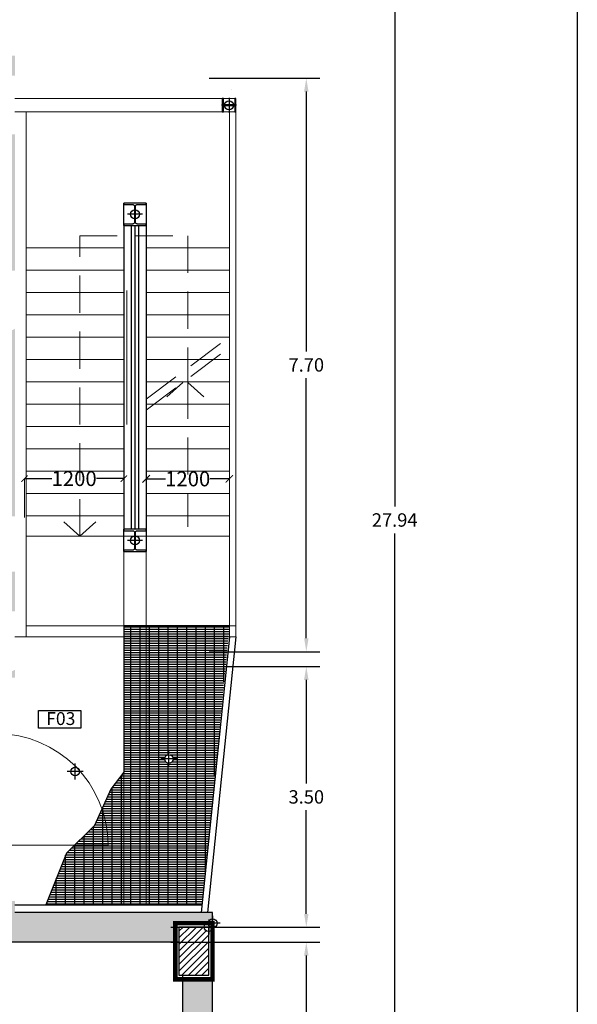
# Model space of a CAD drawing. Extents: x 282 to 501, y 141 to 222.
# Drawn here: x 328 to 336, y 154 to 167 of the extents above; entities that cross this region are included whole.
import ezdxf

# ---------------------------------------------------------------- set-up
doc = ezdxf.new("R2010")
doc.units = 0
doc.header["$MEASUREMENT"] = 0
doc.header["$PDMODE"] = 3
doc.header["$PDSIZE"] = 0.5
doc.linetypes.add('TRATTEGGIATA', pattern=[0.75, 0.5, -0.25])
for name, color, linetype in [('0_cod.serramenti', 7, 'Continuous'), ('0_intestazione', 7, 'Continuous'), ('0_muri', 7, 'Continuous'), ('0_pilastri', 5, 'Continuous'), ('ARMA TURE SOLAIO 1 STR', 2, 'Continuous'), ('filo_circ', 7, 'Continuous'), ('M1 pareti esterne', 150, 'Continuous'), ('M2 pareti esterne pilastri', 170, 'Continuous'), ('retini planim', 253, 'Continuous'), ('SHAPE_SIDES', 7, 'Continuous'), ('TESTO', 3, 'Continuous'), ('TESTO_PILASTRI', 7, 'Continuous'), ('TRATTEGGIO_PILASTRI', 9, 'Continuous')]:
    doc.layers.add(name, color=color, linetype=linetype)
for name, color, linetype, lineweight in [('0_scale', 7, 'Continuous', 5), ('0_Serramenti', 140, 'Continuous', 5), ('QUOTE', 7, 'Continuous', 5)]:
    doc.layers.add(name, color=color, linetype=linetype, lineweight=lineweight)
doc.styles.add('ROMANS', font='romans', dxfattribs={"height": 0.3})
doc.dimstyles.new('1_50 ACCIAIO', dxfattribs={"dimtxt": 0.2, "dimasz": 0.085, "dimexe": 8e-05, "dimexo": 0.2, "dimgap": 0, "dimtad": 0, "dimtoh": 1, "dimdec": 0, "dimlfac": 500, "dimrnd": 5, "dimzin": 0, "dimdsep": 46, "dimtxsty": 'Standard', "dimblk": 'ARCHTICK', "dimcen": 0.09, "dimclrd": 8, "dimclre": 251, "dimclrt": 7, "dimadec": 0, "dimazin": 0, "dimtfac": 1, "dimtdec": 0, "dimtofl": 0, "dimtmove": 0, "dimatfit": 3, "dimfxl": 0.18, "dimtolj": 1, "dimtzin": 0, "dimlwe": 5, "dimarcsym": 0})
doc.dimstyles.get("Standard").update_dxf_attribs({"dimtxt": 0.18, "dimasz": 0.18, "dimexe": 0.18, "dimexo": 0.0625, "dimgap": 0.09, "dimtad": 0, "dimtih": 1, "dimtoh": 1, "dimdec": 4, "dimzin": 0, "dimdsep": 46, "dimtxsty": 'Standard', "dimcen": 0.09, "dimadec": 0, "dimazin": 0, "dimtfac": 1, "dimtdec": 4, "dimtofl": 0, "dimtmove": 0, "dimatfit": 3, "dimfxl": 1, "dimtolj": 1, "dimtzin": 0, "dimarcsym": 0})
doc.dimstyles.new('TRAVI CA', dxfattribs={"dimtxt": 0.2, "dimasz": 0.1, "dimexe": 8e-05, "dimexo": 1, "dimgap": 0, "dimtad": 0, "dimtoh": 1, "dimdec": 0, "dimlfac": 100, "dimzin": 0, "dimdsep": 46, "dimtxsty": 'Standard', "dimblk": 'ARCHTICK', "dimcen": 1, "dimse1": 1, "dimse2": 1, "dimclrd": 8, "dimclre": 251, "dimclrt": 7, "dimadec": 0, "dimazin": 0, "dimtfac": 1, "dimtdec": 0, "dimtofl": 0, "dimtmove": 0, "dimatfit": 3, "dimfxl": 0.18, "dimtolj": 1, "dimtzin": 0, "dimlwe": 5, "dimarcsym": 0})

# ---------------------------------------------------------------- blocks, each defined once
blk = doc.blocks.new('*D131')
at = {"layer": 'DEFPOINTS', "color": 0, "transparency": 16777216}
for p in [(324.0219223062466, 174.7158236507339), (331.0130943946526, 146.7796499831763), (333.1665038597188, 146.7796499831763)]:
    blk.add_point(p, dxfattribs=at)
at = {"layer": 'QUOTE', "color": 0, "lineweight": -2, "transparency": 16777216}
for p, q in [((324.0844223062465, 174.7158236507339), (333.3465038597188, 174.7158236507339)), ((333.1665038597188, 174.5358236507339), (333.1665038597188, 160.9277368169551)), ((333.1665038597188, 146.9596499831763), (333.1665038597188, 160.5677368169551)), ((331.0755943946526, 146.7796499831763), (333.3465038597188, 146.7796499831763))]:
    blk.add_line(p, q, dxfattribs=at)
at = {"layer": 'QUOTE', "color": 0, "transparency": 16777216}
for points in [[(333.1365038597188, 174.5358236507339), (333.1965038597188, 174.5358236507339), (333.1665038597188, 174.7158236507339)], [(333.1365038597188, 146.9596499831763), (333.1965038597188, 146.9596499831763), (333.1665038597188, 146.7796499831763)]]:
    blk.add_solid(points, dxfattribs=at)
at = {"layer": 'QUOTE', "color": 0, "transparency": 16777216, "insert": (333.1665038597188, 160.7477368169552), "char_height": 0.18, "attachment_point": 5}
blk.add_mtext('\\A1;27.94', dxfattribs=at)
blk = doc.blocks.new('*D132')
at = {"layer": 'DEFPOINTS', "color": 0, "transparency": 16777216}
for p in [(330.6130943946544, 166.6796499831771), (330.6130943946544, 158.979649983177), (331.9803725548199, 158.979649983177)]:
    blk.add_point(p, dxfattribs=at)
at = {"layer": 'QUOTE', "color": 0, "lineweight": -2, "transparency": 16777216}
for p, q in [((330.6755943946543, 166.6796499831771), (332.1603725548199, 166.6796499831771)), ((331.9803725548199, 166.4996499831771), (331.9803725548199, 163.0096499831771)), ((331.9803725548199, 159.1596499831771), (331.9803725548199, 162.6496499831771)), ((330.6755943946543, 158.979649983177), (332.1603725548199, 158.979649983177))]:
    blk.add_line(p, q, dxfattribs=at)
at = {"layer": 'QUOTE', "color": 0, "transparency": 16777216}
for points in [[(331.9503725548199, 166.4996499831771), (332.0103725548199, 166.4996499831771), (331.9803725548199, 166.6796499831771)], [(331.9503725548199, 159.1596499831771), (332.0103725548199, 159.1596499831771), (331.9803725548199, 158.979649983177)]]:
    blk.add_solid(points, dxfattribs=at)
at = {"layer": 'QUOTE', "color": 0, "transparency": 16777216, "insert": (331.9803725548198, 162.8296499831771), "char_height": 0.18, "attachment_point": 5}
blk.add_mtext('\\A1;7.70', dxfattribs=at)
blk = doc.blocks.new('*D133')
at = {"layer": 'DEFPOINTS', "color": 0, "transparency": 16777216}
for p in [(330.0983058537756, 158.7796499831772), (330.0983058537756, 155.2796499831763), (331.9803725548199, 155.2796499831763)]:
    blk.add_point(p, dxfattribs=at)
at = {"layer": 'QUOTE', "color": 0, "lineweight": -2, "transparency": 16777216}
for p, q in [((330.1608058537756, 158.7796499831772), (332.1603725548199, 158.7796499831772)), ((331.9803725548199, 158.5996499831772), (331.9803725548199, 157.2096499831768)), ((331.9803725548199, 155.4596499831763), (331.9803725548199, 156.8496499831768)), ((330.1608058537756, 155.2796499831763), (332.1603725548199, 155.2796499831763))]:
    blk.add_line(p, q, dxfattribs=at)
at = {"layer": 'QUOTE', "color": 0, "transparency": 16777216}
for points in [[(331.9503725548199, 158.5996499831772), (332.0103725548199, 158.5996499831772), (331.9803725548199, 158.7796499831772)], [(331.9503725548199, 155.4596499831763), (332.0103725548199, 155.4596499831763), (331.9803725548199, 155.2796499831763)]]:
    blk.add_solid(points, dxfattribs=at)
at = {"layer": 'QUOTE', "color": 0, "transparency": 16777216, "insert": (331.9803725548198, 157.0296499831768), "char_height": 0.18, "attachment_point": 5}
blk.add_mtext('\\A1;3.50', dxfattribs=at)
blk = doc.blocks.new('*D134')
at = {"layer": 'DEFPOINTS', "color": 0, "transparency": 16777216}
for p in [(330.0983058537756, 155.0796499831774), (330.6555126377105, 147.1796499831764), (331.9803725548199, 147.1796499831764)]:
    blk.add_point(p, dxfattribs=at)
at = {"layer": 'QUOTE', "color": 0, "lineweight": -2, "transparency": 16777216}
for p, q in [((330.1608058537756, 155.0796499831774), (332.1603725548199, 155.0796499831774)), ((331.9803725548199, 154.8996499831774), (331.9803725548199, 151.3096499831769)), ((331.9803725548199, 147.3596499831764), (331.9803725548199, 150.9496499831769)), ((330.7180126377105, 147.1796499831764), (332.1603725548199, 147.1796499831764))]:
    blk.add_line(p, q, dxfattribs=at)
at = {"layer": 'QUOTE', "color": 0, "transparency": 16777216}
for points in [[(331.9503725548199, 154.8996499831774), (332.0103725548199, 154.8996499831774), (331.9803725548199, 155.0796499831774)], [(331.9503725548199, 147.3596499831764), (332.0103725548199, 147.3596499831764), (331.9803725548199, 147.1796499831764)]]:
    blk.add_solid(points, dxfattribs=at)
at = {"layer": 'QUOTE', "color": 0, "transparency": 16777216, "insert": (331.9803725548198, 151.129649983177), "char_height": 0.18, "attachment_point": 5}
blk.add_mtext('\\A1;7.90', dxfattribs=at)
blk = doc.blocks.new('HEB180')
at = {"layer": 'SHAPE_SIDES', "color": 3}
for p, q in [((0.3600000000000136, 0.3599999999999994), (0, 0.3599999999999994)), ((0, 0.3599999999999994), (0, 0.3320000000000007)), ((0, 0.3320000000000007), (0.1415000000000077, 0.3320000000000007)), ((0.1415000000000077, 0.3320000000000007), (0.1454159999999831, 0.3317399999999999)), ((0.1454159999999831, 0.3317399999999999), (0.1492639999999881, 0.3309799999999985)), ((0.1492639999999881, 0.3309799999999985), (0.1529799999999852, 0.32972)), ((0.1529799999999852, 0.32972), (0.1564999999999941, 0.3279799999999984)), ((0.1564999999999941, 0.3279799999999984), (0.1597620000000006, 0.3257999999999992)), ((0.1597620000000006, 0.3257999999999992), (0.162713999999994, 0.3232200000000009)), ((0.162713999999994, 0.3232200000000009), (0.165300000000002, 0.3202599999999993)), ((0.165300000000002, 0.3202599999999993), (0.1674799999999834, 0.3170000000000002)), ((0.1674799999999834, 0.3170000000000002), (0.1692160000000058, 0.3134800000000002)), ((0.1692160000000058, 0.3134800000000002), (0.1704780000000028, 0.3097599999999989)), ((0.1704780000000028, 0.3097599999999989), (0.1712440000000015, 0.3059200000000004)), ((0.1712440000000015, 0.3059200000000004), (0.1715000000000089, 0.3019999999999996)), ((0.1715000000000089, 0.3019999999999996), (0.1715000000000089, 0.0579999999999998)), ((0.1885000000000048, 0.3019999999999996), (0.1887560000000121, 0.3059200000000004)), ((0.1885000000000048, 0.0579999999999998), (0.1885000000000048, 0.3019999999999996)), ((0.1887560000000121, 0.3059200000000004), (0.1895220000000108, 0.3097599999999989)), ((0.1895220000000108, 0.3097599999999989), (0.1907840000000078, 0.3134800000000002)), ((0.1907840000000078, 0.3134800000000002), (0.1925200000000018, 0.3170000000000002)), ((0.1925200000000018, 0.3170000000000002), (0.1947000000000116, 0.3202599999999993)), ((0.1947000000000116, 0.3202599999999993), (0.1972859999999912, 0.3232200000000009)), ((0.1972859999999912, 0.3232200000000009), (0.200240000000008, 0.3257999999999992)), ((0.200240000000008, 0.3257999999999992), (0.2034999999999911, 0.3279799999999984)), ((0.2034999999999911, 0.3279799999999984), (0.20702, 0.32972)), ((0.20702, 0.32972), (0.2107400000000155, 0.3309799999999985)), ((0.2107400000000155, 0.3309799999999985), (0.2145799999999838, 0.3317399999999999)), ((0.2145799999999838, 0.3317399999999999), (0.2185000000000059, 0.3320000000000007)), ((0.2185000000000059, 0.3320000000000007), (0.3600000000000136, 0.3320000000000007)), ((0.3600000000000136, 0.3320000000000007), (0.3600000000000136, 0.3599999999999994)), ((0.1415000000000077, 0.0280000000000005), (0, 0.0280000000000005)), ((0, 0.0280000000000005), (0, 0)), ((0, 0), (0.3600000000000136, 0)), ((0.1454159999999831, 0.0282560000000007), (0.1415000000000077, 0.0280000000000005)), ((0.1492639999999881, 0.0290219999999994), (0.1454159999999831, 0.0282560000000007)), ((0.1529799999999852, 0.030284), (0.1492639999999881, 0.0290219999999994)), ((0.1564999999999941, 0.0320199999999993), (0.1529799999999852, 0.030284)), ((0.1597620000000006, 0.0342000000000002), (0.1564999999999941, 0.0320199999999993)), ((0.162713999999994, 0.0367859999999993), (0.1597620000000006, 0.0342000000000002)), ((0.165300000000002, 0.0397379999999998), (0.162713999999994, 0.0367859999999993)), ((0.1674799999999834, 0.043000000000001), (0.165300000000002, 0.0397379999999998)), ((0.1692160000000058, 0.0465199999999992), (0.1674799999999834, 0.043000000000001)), ((0.1704780000000028, 0.050236), (0.1692160000000058, 0.0465199999999992)), ((0.1712440000000015, 0.0540839999999996), (0.1704780000000028, 0.050236)), ((0.1715000000000089, 0.0579999999999998), (0.1712440000000015, 0.0540839999999996)), ((0.1887560000000121, 0.0540839999999996), (0.1885000000000048, 0.0579999999999998)), ((0.1895220000000108, 0.050236), (0.1887560000000121, 0.0540839999999996)), ((0.1907840000000078, 0.0465199999999992), (0.1895220000000108, 0.050236)), ((0.1925200000000018, 0.043000000000001), (0.1907840000000078, 0.0465199999999992)), ((0.1947000000000116, 0.0397379999999998), (0.1925200000000018, 0.043000000000001)), ((0.1972859999999912, 0.0367859999999993), (0.1947000000000116, 0.0397379999999998)), ((0.200240000000008, 0.0342000000000002), (0.1972859999999912, 0.0367859999999993)), ((0.2034999999999911, 0.0320199999999993), (0.200240000000008, 0.0342000000000002)), ((0.20702, 0.030284), (0.2034999999999911, 0.0320199999999993)), ((0.2107400000000155, 0.0290219999999994), (0.20702, 0.030284)), ((0.2145799999999838, 0.0282560000000007), (0.2107400000000155, 0.0290219999999994)), ((0.2185000000000059, 0.0280000000000005), (0.2145799999999838, 0.0282560000000007)), ((0.3600000000000136, 0.0280000000000005), (0.2185000000000059, 0.0280000000000005)), ((0.3600000000000136, 0), (0.3600000000000136, 0.0280000000000005))]:
    blk.add_line(p, q, dxfattribs=at)
blk = doc.blocks.new('HEB300')
at = {"layer": 'SHAPE_SIDES', "color": 3}
for p, q in [((0.5999999999999944, 0.6000000000000086), (0, 0.6000000000000086)), ((0, 0.6000000000000086), (0, 0.5619999999999977)), ((0, 0.5619999999999977), (0.2349999999999852, 0.5619999999999977)), ((0.2349999999999852, 0.5619999999999977), (0.2420400000000029, 0.5615399999999937)), ((0.2420400000000029, 0.5615399999999937), (0.2489799999999889, 0.5601599999999963)), ((0.2489799999999889, 0.5601599999999963), (0.255660000000006, 0.5578799999999973)), ((0.255660000000006, 0.5578799999999973), (0.2620000000000004, 0.5547600000000017)), ((0.2620000000000004, 0.5547600000000017), (0.267879999999991, 0.550840000000008)), ((0.267879999999991, 0.550840000000008), (0.2731799999999964, 0.5461800000000068)), ((0.2731799999999964, 0.5461800000000068), (0.2778399999999976, 0.5408800000000014)), ((0.2778399999999976, 0.5408800000000014), (0.2817599999999913, 0.5349999999999966)), ((0.2817599999999913, 0.5349999999999966), (0.2848799999999869, 0.5286600000000022)), ((0.3151200000000074, 0.5286600000000022), (0.318240000000003, 0.5349999999999966)), ((0.318240000000003, 0.5349999999999966), (0.3221599999999967, 0.5408800000000014)), ((0.3221599999999967, 0.5408800000000014), (0.3268199999999979, 0.5461800000000068)), ((0.3268199999999979, 0.5461800000000068), (0.3321200000000033, 0.550840000000008)), ((0.3321200000000033, 0.550840000000008), (0.3379999999999939, 0.5547600000000017)), ((0.3379999999999939, 0.5547600000000017), (0.3443399999999883, 0.5578799999999973)), ((0.3443399999999883, 0.5578799999999973), (0.3510200000000054, 0.5601599999999963)), ((0.3510200000000054, 0.5601599999999963), (0.3579599999999914, 0.5615399999999937)), ((0.3579599999999914, 0.5615399999999937), (0.3649999999999807, 0.5619999999999977)), ((0.3649999999999807, 0.5619999999999977), (0.5999999999999944, 0.5619999999999977)), ((0.5999999999999944, 0.5619999999999977), (0.5999999999999944, 0.6000000000000086)), ((0.2848799999999869, 0.5286600000000022), (0.2871600000000001, 0.5219799999999993)), ((0.2871600000000001, 0.5219799999999993), (0.2885399999999834, 0.515039999999999)), ((0.2885399999999834, 0.515039999999999), (0.2889999999999873, 0.5079999999999956)), ((0.2889999999999873, 0.5079999999999956), (0.2889999999999873, 0.0919999999999988)), ((0.311000000000007, 0.5079999999999956), (0.3114599999999825, 0.515039999999999)), ((0.311000000000007, 0.0919999999999988), (0.311000000000007, 0.5079999999999956)), ((0.3114599999999825, 0.515039999999999), (0.3128399999999942, 0.5219799999999993)), ((0.3128399999999942, 0.5219799999999993), (0.3151200000000074, 0.5286600000000022)), ((0.2349999999999852, 0.0379999999999967), (0, 0.0379999999999967)), ((0, 0.0379999999999967), (0, 0)), ((0, 0), (0.5999999999999944, 0)), ((0.2420400000000029, 0.0384619999999956), (0.2349999999999852, 0.0379999999999967)), ((0.2489799999999889, 0.0398399999999981), (0.2420400000000029, 0.0384619999999956)), ((0.255660000000006, 0.0421099999999939), (0.2489799999999889, 0.0398399999999981)), ((0.2620000000000004, 0.0452340000000078), (0.255660000000006, 0.0421099999999939)), ((0.267879999999991, 0.0491580000000056), (0.2620000000000004, 0.0452340000000078)), ((0.2731799999999964, 0.0538159999999977), (0.267879999999991, 0.0491580000000056)), ((0.2778399999999976, 0.0591260000000062), (0.2731799999999964, 0.0538159999999977)), ((0.2817599999999913, 0.0649999999999977), (0.2778399999999976, 0.0591260000000062)), ((0.2848799999999869, 0.0713360000000023), (0.2817599999999913, 0.0649999999999977)), ((0.2871600000000001, 0.0780239999999992), (0.2848799999999869, 0.0713360000000023)), ((0.2885399999999834, 0.0849520000000013), (0.2871600000000001, 0.0780239999999992)), ((0.2889999999999873, 0.0919999999999988), (0.2885399999999834, 0.0849520000000013)), ((0.3114599999999825, 0.0849520000000013), (0.311000000000007, 0.0919999999999988)), ((0.3128399999999942, 0.0780239999999992), (0.3114599999999825, 0.0849520000000013)), ((0.3151200000000074, 0.0713360000000023), (0.3128399999999942, 0.0780239999999992)), ((0.318240000000003, 0.0649999999999977), (0.3151200000000074, 0.0713360000000023)), ((0.3221599999999967, 0.0591260000000062), (0.318240000000003, 0.0649999999999977)), ((0.3268199999999979, 0.0538159999999977), (0.3221599999999967, 0.0591260000000062)), ((0.3321200000000033, 0.0491580000000056), (0.3268199999999979, 0.0538159999999977)), ((0.3379999999999939, 0.0452340000000078), (0.3321200000000033, 0.0491580000000056)), ((0.3443399999999883, 0.0421099999999939), (0.3379999999999939, 0.0452340000000078)), ((0.3510200000000054, 0.0398399999999981), (0.3443399999999883, 0.0421099999999939)), ((0.3579599999999914, 0.0384619999999956), (0.3510200000000054, 0.0398399999999981)), ((0.3649999999999807, 0.0379999999999967), (0.3579599999999914, 0.0384619999999956)), ((0.5999999999999944, 0.0379999999999967), (0.3649999999999807, 0.0379999999999967)), ((0.5999999999999944, 0), (0.5999999999999944, 0.0379999999999967))]:
    blk.add_line(p, q, dxfattribs=at)
blk = doc.blocks.new('_ArchTick')
at = {"color": 0, "linetype": 'ByBlock', "const_width": 0.15}
blk.add_lwpolyline([(-0.5, -0.5), (0.5, 0.5)], dxfattribs=at)
blk = doc.blocks.new('*D365')
at = {"color": 251, "lineweight": 5, "transparency": 16777216}
for p, q in [((328.1977417218429, 160.7825872666609), (328.1977417218429, 161.3037033030869)), ((329.5301696439969, 160.8226774495312), (329.5301696439969, 161.3037033030869))]:
    blk.add_line(p, q, dxfattribs=at)
at = {"color": 8, "lineweight": -2, "transparency": 16777216}
for p, q in [((328.1977417218429, 161.3036233030869), (328.5639556829199, 161.3036233030869)), ((329.5301696439969, 161.3036233030869), (329.16395568292, 161.3036233030869))]:
    blk.add_line(p, q, dxfattribs=at)
at = {"layer": 'DEFPOINTS', "color": 0, "transparency": 16777216}
for p in [(329.5301696439969, 161.3036233030869), (329.5301696439969, 160.6226774495312), (328.1977417218429, 160.5825872666609)]:
    blk.add_point(p, dxfattribs=at)
at = {"color": 8, "lineweight": -2, "transparency": 16777216, "xscale": 0.085, "yscale": 0.085, "zscale": 0.085, "rotation": 180}
blk.add_blockref('_ArchTick', (328.1977417218429, 161.3036233030869), dxfattribs=at)
at = {"color": 8, "lineweight": -2, "transparency": 16777216, "xscale": 0.085, "yscale": 0.085, "zscale": 0.085}
blk.add_blockref('_ArchTick', (329.5301696439969, 161.3036233030869), dxfattribs=at)
at = {"color": 7, "transparency": 16777216, "insert": (328.8639556829199, 161.3036233030869), "char_height": 0.2, "attachment_point": 5}
blk.add_mtext('\\A1;1200', dxfattribs=at)
blk = doc.blocks.new('*D366')
at = {"layer": 'DEFPOINTS', "color": 0, "linetype": 'Continuous', "transparency": 16777216}
for p in [(330.9467561685876, 161.3001745921791), (329.8301696439969, 160.6446470152018), (330.9467561685876, 160.6446470152018)]:
    blk.add_point(p, dxfattribs=at)
at = {"layer": 'TESTO', "color": 8, "linetype": 'Continuous', "lineweight": -2, "transparency": 16777216}
for p, q in [((329.8301696439969, 161.3001745921791), (330.0884629062923, 161.3001745921791)), ((330.9467561685876, 161.3001745921791), (330.6884629062923, 161.3001745921791))]:
    blk.add_line(p, q, dxfattribs=at)
at = {"layer": 'TESTO', "color": 8, "linetype": 'Continuous', "lineweight": -2, "transparency": 16777216, "xscale": 0.1, "yscale": 0.1, "zscale": 0.1, "rotation": 180}
blk.add_blockref('_ArchTick', (329.8301696439969, 161.3001745921791), dxfattribs=at)
at = {"layer": 'TESTO', "color": 8, "linetype": 'Continuous', "lineweight": -2, "transparency": 16777216, "xscale": 0.1, "yscale": 0.1, "zscale": 0.1}
blk.add_blockref('_ArchTick', (330.9467561685876, 161.3001745921791), dxfattribs=at)
at = {"layer": 'TESTO', "color": 7, "linetype": 'Continuous', "transparency": 16777216, "insert": (330.3884629062923, 161.3001745921791), "char_height": 0.2, "attachment_point": 5}
blk.add_mtext('\\A1;1200', dxfattribs=at)

msp = doc.modelspace()

# ---------------------------------------------------------------- hatches: boundary and pattern name
at = {"layer": 'M1 pareti esterne'}
h = msp.add_hatch(dxfattribs=at)
h.set_pattern_fill('GOST_GROUND', color=256, scale=0.02)
h.set_pattern_definition([(44.99999999999999, (181.9514148917524, 114.5837403931733), (0.282842712474619, 0), [0.4]), (44.99999999999999, (182.0114148917524, 114.5837403931733), (0.282842712474619, 0), [0.4]), (44.99999999999999, (182.0714148917524, 114.5837403931733), (0.282842712474619, 0), [0.4])])
h.paths.add_polyline_path([(306.4083532550296, 154.6787863503762), (306.0083532550295, 154.6787863503764), (306.0105086638424, 153.2406469831769), (306.4083532550294, 153.1897833503759)])
h.paths.add_polyline_path([(306.4083532550294, 155.6786529831738), (306.0083532550298, 155.6787863503761), (306.010508663842, 155.478786350376), (306.4083532550294, 155.4787863503761)])
edge = h.paths.add_edge_path()
edge.add_line((306.4083532550296, 156.2787863503759), (306.0083532550308, 156.2787863503761))
edge.add_line((306.0083532550308, 156.2787863503761), (306.0083532550296, 156.0787863503759))
edge.add_arc((306.0333772608741, 156.0993138749841), 0.0323663426269869, -39.3624842338661, 219.3624842338662, ccw=False)
edge.add_line((306.0584012667186, 156.0787863503759), (306.4083532550296, 156.0787863503759))
edge.add_line((306.4083532550296, 156.0787863503759), (306.4083532550296, 156.2787863503759))
h.paths.add_polyline_path([(306.4083532550293, 160.3097833503758), (306.0105086638429, 160.3097833503758), (306.0105086638437, 157.0787863503757), (306.4083532550309, 157.0787863503759)])
h.paths.add_polyline_path([(306.4083532550289, 162.1597833503758), (306.0083532550289, 162.1597833503758), (306.0105086638428, 160.7097833503759), (306.4083532550292, 160.7097833503759)])
h.paths.add_polyline_path([(306.4083532550288, 162.7157245440898), (306.0105086638422, 162.7167215440931), (306.0105086638422, 162.5597833503759), (306.4083532550288, 162.5597833503759)])
edge = h.paths.add_edge_path()
edge.add_line((306.4579359156811, 164.3225293706045), (306.0935213823877, 164.3225293706045))
edge.add_arc((306.06055707604, 164.3726627378065), 0.0600000000000412, 236.6737896906067, 303.32621030939333, ccw=False)
edge.add_line((306.0275927696922, 164.3225293706045), (306.0105086638422, 164.3225293706045))
edge.add_line((306.0105086638422, 164.3225293706045), (306.0105086638422, 164.2167215440925))
edge.add_line((306.0105086638422, 164.2167215440925), (306.4579359156811, 164.2167215440927))
edge.add_line((306.4579359156811, 164.2167215440927), (306.4579359156811, 164.3225293706045))
edge = h.paths.add_edge_path()
edge.add_arc((306.2607288106538, 169.0975495205516), 0.200000000000012, 180, 357.6254428062698, ccw=False)
edge.add_arc((306.2607288106538, 169.0975495205516), 0.1999999999999886, 2.3745571937301975, 180, ccw=False)
edge.add_line((306.4605570760385, 169.1058359162299), (306.4605570760385, 172.080646983165))
edge.add_line((306.4605570760385, 172.080646983165), (307.5229117992775, 172.080646983165))
edge.add_line((307.5229117992775, 172.080646983165), (307.5229117992775, 172.4806469831655))
edge.add_line((307.5229117992775, 172.4806469831655), (306.0105086638422, 172.480646983165))
edge.add_line((306.0105086638422, 172.480646983165), (306.0105086638422, 164.8225293706046))
edge.add_line((306.0105086638422, 164.8225293706046), (306.4605570760385, 164.8225293706046))
edge.add_line((306.4605570760385, 164.8225293706046), (306.4605570760385, 169.0892631248733))
edge = h.paths.add_edge_path()
edge.add_line((313.3750684838601, 172.4035136159755), (313.7917510613163, 172.4035136159755))
edge.add_arc((313.8251174955488, 172.3536469831775), 0.0600000000000225, 56.212987562009914, 123.78701243799009, ccw=False)
edge.add_line((313.8584839297813, 172.4035136159755), (313.8719638597705, 172.4035136159755))
edge.add_line((313.8719638597705, 172.4035136159755), (313.8719638597705, 172.5072072475161))
edge.add_line((313.8719638597705, 172.5072072475161), (313.7811849834897, 173.8054056603873))
edge.add_line((313.7811849834897, 173.8054056603873), (314.083148822788, 173.8265210289825))
edge.add_line((314.083148822788, 173.8265210289825), (314.0552462332915, 174.2255466490814))
edge.add_line((314.0552462332915, 174.2255466490814), (313.7323554518797, 174.5037004955704))
edge.add_line((313.7323554518797, 174.5037004955704), (313.40662280783, 174.4809230502268))
edge.add_arc((313.3844103451735, 174.4251861100279), 0.0600000000000258, 2.7114310796605423e-11, 68.27157207790901, ccw=False)
edge.add_arc((313.3844103451735, 174.4251861100279), 0.0600000000000023, -138.22537620933667, 2.7114310796605423e-11, ccw=False)
edge.add_line((313.3396640772101, 174.3852139759425), (313.472844375149, 172.4806469831653))
edge.add_line((313.472844375149, 172.4806469831653), (311.9029117992778, 172.4806469831655))
edge.add_line((311.9029117992778, 172.4806469831655), (311.9029117992778, 172.080646983165))
edge.add_line((311.9029117992778, 172.080646983165), (313.3750684838601, 172.080646983165))
edge.add_line((313.3750684838601, 172.080646983165), (313.3750684838601, 172.4035136159755))
edge = h.paths.add_edge_path()
edge.add_line((321.0598648292391, 175.0160898658217), (320.6608392091181, 174.9881872763162))
edge.add_line((320.6608392091181, 174.9881872763162), (320.3798023119369, 174.6678026926329))
edge.add_line((320.3798023119369, 174.6678026926329), (320.4077049014337, 174.2687770725297))
edge.add_line((320.4077049014337, 174.2687770725297), (320.7096687407571, 174.2898924411356))
edge.add_line((320.7096687407571, 174.2898924411356), (320.8123823686071, 172.8210191292311))
edge.add_line((320.8123823686071, 172.8210191292311), (320.8873508776628, 172.8210191292311))
edge.add_arc((320.9268864057613, 172.7758866351944), 0.0600000000000361, 48.78202570108567, 131.2179742989143, ccw=False)
edge.add_line((320.9664219338598, 172.8210191292311), (321.174677971346, 172.8210191292311))
edge.add_line((321.174677971346, 172.8210191292311), (321.174677971346, 172.0762088905742))
edge.add_line((321.174677971346, 172.0762088905742), (320.8644645740991, 172.0762088905742))
edge.add_line((320.8644645740991, 172.0762088905742), (321.2252122588229, 166.9172766484543))
edge.add_line((321.2252122588229, 166.9172766484543), (321.3423641235647, 166.9172766484543))
edge.add_line((321.3423641235647, 166.9172766484543), (321.3423627715729, 166.6806469831801))
edge.add_line((321.3423627715729, 166.6806469831801), (322.0823422590726, 166.6806469831801))
edge.add_line((322.0823422590726, 166.6806469831801), (322.0823422590726, 166.9806469831801))
edge.add_line((322.0823422590726, 166.9806469831801), (322.0819638597697, 166.9806469831801))
edge.add_line((322.0819638597697, 166.9806469831801), (321.6217577325772, 166.9806469831801))
edge.add_line((321.6217577325772, 166.9806469831801), (321.0598648292391, 175.0160898658217))
h.paths.add_polyline_path([(328.0719638597704, 166.9806469831801), (326.4619638597713, 166.9806469831801), (326.4619638597713, 166.6806469831801), (327.5733506976998, 166.6806469831801), (327.5733506976998, 166.7124965116587), (328.0719638597704, 166.7124965116587)])
h.paths.add_polyline_path([(328.0719638597704, 165.9240858698102), (327.6719638597705, 165.9240858698102), (327.6719638597705, 164.0955984291593), (328.0719638597704, 164.0955984291593)])
edge = h.paths.add_edge_path()
edge.add_arc((328.022116805254, 163.3556469831768), 0.0599999999999843, 180, 326.17938308570695, ccw=False)
edge.add_line((327.962116805254, 163.3556469831768), (327.922116805254, 163.3556469831768))
edge.add_line((327.922116805254, 163.3556469831768), (327.6719638597705, 163.3556469831768))
edge.add_line((327.6719638597705, 163.3556469831768), (327.6719638597705, 160.7957833014336))
edge.add_line((327.6719638597705, 160.7957833014336), (328.0719638597704, 160.7957833014336))
edge.add_line((328.0719638597704, 160.7957833014336), (328.0719638597704, 163.3222513074682))
h.paths.add_polyline_path([(328.0719638597704, 160.0544934560724), (327.6719638597705, 160.0544934560724), (327.6719638597705, 159.5227756529937), (328.0719638597704, 159.5227756529937)])
edge = h.paths.add_edge_path()
edge.add_arc((328.0221179955571, 158.7776469831768), 0.0599999999999405, 320.669967682787, 326.1773409817564, ccw=False)
edge.add_line((328.0685284820811, 158.739619798945), (328.0685284820811, 158.7343650111451))
edge.add_line((328.0685284820811, 158.7343650111451), (328.0636712252396, 158.7343650111451))
edge.add_arc((328.022117995557, 158.7776469831768), 0.0599999999999639, 226.1673919765023, 313.83260802349776, ccw=False)
edge.add_line((327.9805647658745, 158.7343650111451), (327.671963859769, 158.7343650111451))
edge.add_line((327.671963859769, 158.7343650111451), (327.671963859769, 158.6306469831804))
edge.add_line((327.671963859769, 158.6306469831804), (328.0719638597719, 158.6306469831806))
edge.add_line((328.0719638597719, 158.6306469831806), (328.0719638597719, 158.7442495308687))
edge = h.paths.add_edge_path()
edge.add_line((330.7241192685852, 155.4806469831801), (328.0719638597676, 155.4806469831801))
edge.add_line((328.0719638597676, 155.4806469831801), (328.0719638597676, 155.6306469831802))
edge.add_line((328.0719638597676, 155.6306469831802), (327.6719638597675, 155.6306469831802))
edge.add_line((327.6719638597675, 155.6306469831802), (327.6719638597676, 155.0806469831805))
edge.add_line((327.6719638597676, 155.0806469831805), (330.2220699838691, 155.0806469831805))
edge.add_line((330.2220699838691, 155.0806469831805), (330.2220699838691, 155.3335166159748))
edge.add_line((330.2220699838691, 155.3335166159748), (330.638751561326, 155.3335166159748))
edge.add_arc((330.6721179955585, 155.2836499831767), 0.0600000000000461, 56.21298756202498, 123.787012437975, ccw=False)
edge.add_line((330.705484429791, 155.3335166159748), (330.7241192685852, 155.3335166159748))
edge.add_line((330.7241192685852, 155.3335166159748), (330.7241192685852, 155.4806469831801))
h.paths.add_polyline_path([(330.7241192685852, 154.5807240229524), (330.3241192685852, 154.5807240229524), (330.3241192685852, 151.9972747065567), (330.7241192685852, 151.9972747065567)])
h.paths.add_polyline_path([(330.7241192685852, 151.0871852144337), (330.3241192685852, 151.0871852144337), (330.3241192685852, 148.6408254886096), (330.7241192685852, 148.6408254886096)])
edge = h.paths.add_edge_path()
edge.add_line((330.7241192685852, 147.7805136159748), (330.7050823019062, 147.7805136159748))
edge.add_arc((330.6721179955586, 147.8306469831768), 0.0599999999999862, 236.67378969063708, 303.32621030936286, ccw=False)
edge.add_line((330.6391536892109, 147.7805136159748), (330.3241192685852, 147.7805136159748))
edge.add_line((330.3241192685852, 147.7805136159748), (330.3241192685852, 147.1796499831764))
edge.add_line((330.3241192685852, 147.1796499831764), (329.1924264452526, 147.1796499831764))
edge.add_line((329.1924264452526, 147.1796499831764), (329.1924264452526, 146.7796499831763))
edge.add_line((329.1924264452526, 146.7796499831763), (330.7241192685852, 146.7796499831763))
edge.add_line((330.7241192685852, 146.7796499831763), (330.7241192685852, 147.7805136159748))
edge = h.paths.add_edge_path()
edge.add_line((324.8124264452523, 147.1796499831764), (323.7241192685853, 147.1796499831764))
edge.add_line((323.7241192685853, 147.1796499831764), (323.7241192685853, 147.8306499831827))
edge.add_line((323.7241192685853, 147.8306499831827), (323.5321179954821, 147.8306499831827))
edge.add_arc((323.4721179955571, 147.8306469831986), 0.0599999999999682, -179.99999997923726, 0.0028647737980236343, ccw=False)
edge.add_arc((323.472117995557, 147.8306469831769), 0.0599999999999454, 90, 180.0000000000543, ccw=False)
edge.add_line((323.472117995557, 147.8906469831768), (323.472117995557, 148.1796499831769))
edge.add_line((323.472117995557, 148.1796499831769), (322.1924264452511, 148.1796499831769))
edge.add_line((322.1924264452511, 148.1796499831769), (322.1924264452526, 147.7796499831772))
edge.add_line((322.1924264452526, 147.7796499831772), (323.4219638597705, 147.7796499831772))
edge.add_line((323.4219638597705, 147.7796499831772), (323.4219638597705, 146.7796499831768))
edge.add_line((323.4219638597705, 146.7796499831768), (324.8124264452523, 146.7796499831768))
edge.add_line((324.8124264452523, 146.7796499831768), (324.8124264452523, 147.1796499831764))
edge = h.paths.add_edge_path()
edge.add_line((316.6741179955575, 147.7796499831773), (316.6741179470714, 147.7805166159807))
edge.add_line((316.6741179470714, 147.7805166159807), (316.4570868639757, 147.7805166159807))
edge.add_arc((316.4241179955575, 147.8306469831768), 0.059999999999988, 236.6685756939686, 303.3314243060314, ccw=False)
edge.add_line((316.3911491271392, 147.7805166159807), (316.2340784616759, 147.7805166159807))
edge.add_line((316.2340784616759, 147.7805166159807), (316.2340784616759, 147.6796499831771))
edge.add_line((316.2340784616759, 147.6796499831771), (315.1006271639509, 147.6796499831766))
edge.add_line((315.1006271639509, 147.6796499831766), (315.1006271639509, 147.2796499831763))
edge.add_line((315.1006271639509, 147.2796499831763), (316.6741179955575, 147.2796499831769))
edge.add_line((316.6741179955575, 147.2796499831769), (316.6741179955575, 147.7796499831773))
h.paths.add_polyline_path([(317.812426445251, 148.1796499831771), (316.6740699838692, 148.1796499831769), (316.6740699838692, 147.7805166159807), (316.6741179955575, 147.7805166159807), (316.6741179955575, 147.7796499831773), (317.812426445251, 147.7796499831774)])
edge = h.paths.add_edge_path()
edge.add_line((310.7206271639506, 147.6796499831764), (309.521963859772, 147.6796499831764))
edge.add_line((309.521963859772, 147.6796499831764), (309.521963859772, 147.7805196159748))
edge.add_line((309.521963859772, 147.7805196159748), (309.3540863019052, 147.7805196159748))
edge.add_arc((309.3211219955575, 147.8306529831768), 0.0599999999999862, 270, 303.32621030936286, ccw=False)
edge.add_line((309.3211219955575, 147.7706529831768), (309.3211239955582, 147.7306469831768))
edge.add_line((309.3211239955582, 147.7306469831768), (309.3211239955582, 147.7706529832101))
edge.add_arc((309.3211219955575, 147.8306529831767), 0.0599999999999117, 236.6737896905924, 270.00190985996403, ccw=False)
edge.add_line((309.2881576892098, 147.7805196159748), (309.2710659838691, 147.7805196159748))
edge.add_line((309.2710659838691, 147.7805196159748), (309.2710659838691, 147.7975713312554))
edge.add_arc((309.3211219955575, 147.8306529831769), 0.0599999999999956, 180.0057295780007, 213.4604241975446, ccw=False)
edge.add_line((309.2611219958575, 147.8306469831768), (309.2211219955575, 147.8306529831768))
edge.add_line((309.2211219955575, 147.8306529831768), (309.2611219955575, 147.8306529831768))
edge.add_arc((309.3211219955575, 147.8306529831767), 0.0600000000000023, 146.5395758024328, 179.9999999999186, ccw=False)
edge.add_line((309.2710659838691, 147.8637346350982), (309.2710659838691, 148.1806469831795))
edge.add_line((309.2710659838691, 148.1806469831795), (308.8696224026037, 148.1806469831795))
edge.add_line((308.8696224026037, 148.1806469831795), (308.8696224026037, 147.7806469831798))
edge.add_line((308.8696224026037, 147.7806469831798), (309.1219638597705, 147.7806469831798))
edge.add_line((309.1219638597705, 147.7806469831798), (309.1219638597719, 147.2796499831763))
edge.add_line((309.1219638597719, 147.2796499831763), (310.7206271639506, 147.2796499831763))
edge.add_line((310.7206271639506, 147.2796499831763), (310.7206271639506, 147.6796499831764))
h.paths.add_polyline_path([(306.8638836730335, 148.1806469831795), (306.5105086638438, 148.1806469831795), (306.5105086638438, 147.7806469831798), (306.8638836730335, 147.7806469831798)])
h.paths.add_polyline_path([(307.783207543803, 148.1796499831765), (307.783207543803, 148.1806469831795), (307.3638836730335, 148.1806469831795), (307.3638836730335, 147.7806469831798), (308.3696224026037, 147.7806469831798), (308.3696224026037, 148.1806469831792), (307.883207543803, 148.1806469831792), (307.883207543803, 148.1796499831765)])
h.paths.add_polyline_path([(306.4083532550299, 148.2297833503759), (306.4083532550298, 151.8589698797863), (306.6741425390694, 151.8599668797919), (306.6741425390679, 152.009966879792), (306.4083532550299, 152.0089698797884), (306.4086644274694, 152.7896499835563), (306.0105086638425, 152.740646983177), (306.0083532550299, 148.2297833503759)])
at = {"layer": 'retini planim', "linetype": 'Continuous', "ltscale": 0.1}
h = msp.add_hatch(dxfattribs=at)
h.set_pattern_fill('GRATE', color=256)
h.set_pattern_definition([(0, (0, 0), (0, 0.03125), []), (90, (0, 0), (-0.125, 0), [])])
h.paths.add_polyline_path([(330.9491826446931, 159.3286436348524), (329.830169643997, 159.3286436348524), (329.530169643997, 159.3286436348523), (329.830169643997, 155.579649983177), (330.5796703184524, 155.579649983177)])
edge = h.paths.add_edge_path(flags=16)
edge.add_arc((330.1366671083144, 157.5388118265072), 0.0573045858609476, 0, 360)
h.paths.add_polyline_path([(329.530169643997, 159.3286436348523), (329.5301696439969, 157.5105141036681), (329.530169643997, 157.361053656492), (329.530169643997, 155.579649983177), (329.830169643997, 155.579649983177)])
edge = h.paths.add_edge_path()
edge.add_line((329.530169643997, 157.361053656492), (329.3556546344774, 157.1321080478331))
edge.add_line((329.3556546344774, 157.1321080478331), (329.2381447938902, 156.8678323449103))
edge.add_arc((327.8198084509544, 156.3796499831768), 1.500000000000052, -2.2168933355715126e-12, 18.993137712349323, ccw=False)
edge.add_line((329.3198084509544, 156.3796499831768), (328.8689757442181, 156.3796499831768))
edge.add_line((328.8689757442181, 156.3796499831768), (328.7607438439413, 156.2731844686617))
edge.add_line((328.7607438439413, 156.2731844686617), (328.4827594567214, 155.579649983177))
edge.add_line((328.4827594567214, 155.579649983177), (329.530169643997, 155.579649983177))
edge.add_line((329.530169643997, 155.579649983177), (329.530169643997, 157.361053656492))
edge = h.paths.add_edge_path(flags=17)
edge.add_line((329.2381447938902, 156.8678323449103), (329.1393227113101, 156.6455847849814))
edge.add_line((329.1393227113101, 156.6455847849814), (328.8689757442181, 156.3796499831768))
edge.add_line((328.8689757442181, 156.3796499831768), (329.3198084509544, 156.3796499831768))
edge.add_arc((327.8198084509544, 156.3796499831768), 1.500000000000056, 359.9999999999978, 378.9931377123493)
h.paths.add_polyline_path([(329.696402186944, 157.2250432380386), (330.358902186944, 157.2250432380386)], flags=16)

# ---------------------------------------------------------------- linework, layer by layer
at = {"color": 8, "linetype": 'Continuous', "ltscale": 0.1}
for p, q in [((329.5301696439969, 164.7026774495313), (329.5301696439969, 160.6226774495311)), ((329.630169643997, 164.7026774495313), (329.630169643997, 160.6226774495311)), ((329.7301696439969, 164.7026774495313), (329.7301696439969, 160.6226774495311)), ((329.830169643997, 164.7026774495313), (329.830169643997, 160.6226774495311)), ((328.0698084509534, 155.579649983177), (330.5796703184524, 155.579649983177))]:
    msp.add_line(p, q, dxfattribs=at)
at = {"color": 2}
msp.add_lwpolyline([(329.678493052666, 164.7026774495313), (329.680169643997, 160.6226774495311)], dxfattribs=at)
at = {"color": 8, "linetype": 'Continuous', "ltscale": 0.1}
msp.add_lwpolyline([(330.9491826446931, 159.3286436348524), (329.530169643997, 159.3286436348523), (329.530169643997, 157.361053656492), (329.3556546344774, 157.1321080478331), (329.1393227113101, 156.6455847849814), (328.7607438439413, 156.2731844686617), (328.4827594567214, 155.579649983177)], dxfattribs=at)
at = {"layer": '0_cod.serramenti', "color": 8, "linetype": 'Continuous', "ltscale": 0.1}
msp.add_lwpolyline([(328.3854559075138, 158.1893182813442), (328.9522556485049, 158.1893182813442), (328.9522556485049, 157.9519286246224), (328.3854559075138, 157.9519286246224)], close=True, dxfattribs=at)
at = {"layer": '0_intestazione', "linetype": 'Continuous'}
msp.add_lwpolyline([(303.2841356078685, 179.8908818848038), (335.6175182389084, 179.8908818848038), (335.6175182389084, 141.7836345527059), (303.2841356078685, 141.7836345527059)], close=True, dxfattribs=at)
at = {"layer": '0_muri'}
for p, q in [((330.7219638597723, 155.479649983177), (328.0698084509538, 155.479649983177)), ((330.7219638597719, 146.7796499831763), (330.7219638597723, 155.479649983177)), ((330.2698084509577, 155.0796499831774), (326.172760259971, 155.0796499831774)), ((330.3219638597727, 148.5796499831738), (330.3219638597723, 154.6368634887807))]:
    msp.add_line(p, q, dxfattribs=at)
at = {"layer": '0_pilastri'}
msp.add_line((330.9809782992356, 166.5299641451739), (330.9809782992356, 166.5301350385629), dxfattribs=at)
at = {"layer": '0_pilastri', "color": 5}
for p, q in [((331.0427668280927, 166.3163670176188), (330.8427668280929, 166.3163670176188)), ((330.9427668280923, 166.4163670176187), (330.9427668280923, 166.2163670176187)), ((330.6699625867443, 155.3826529831739), (330.6699625867443, 155.1826529831738)), ((330.7699625867442, 155.2826529831737), (330.5699625867444, 155.2826529831737))]:
    msp.add_line(p, q, dxfattribs=at)
at = {"layer": '0_pilastri', "color": 8}
for p, q in [((330.2699625867442, 155.2268456109857), (330.3257699589324, 155.2826529831736)), ((330.2699625867442, 155.137043049775), (330.4155725201429, 155.2826529831737)), ((330.2699625867442, 155.0472404885643), (330.5053750813538, 155.2826529831737)), ((330.2699625867442, 154.9574379273535), (330.5951776425643, 155.2826529831737)), ((330.2699625867442, 154.8676353661428), (330.6357147455535, 155.2333875249523)), ((330.2699625867442, 154.7778328049321), (330.6699625867443, 155.1778328049323)), ((330.2699625867442, 154.6880302437216), (330.6699625867443, 155.0880302437216)), ((330.3085983930141, 154.6368634887807), (330.6699625867443, 154.9982276825109)), ((330.3984009542246, 154.6368634887807), (330.6699625867443, 154.9084251213002)), ((330.4882035154355, 154.6368634887806), (330.6699625867443, 154.8186225600896)), ((330.5780060766462, 154.6368634887807), (330.6699625867443, 154.7288199988789)), ((330.667808637857, 154.6368634887807), (330.6699625867443, 154.639017437668))]:
    msp.add_line(p, q, dxfattribs=at)
at = {"layer": '0_pilastri'}
msp.add_lwpolyline([(330.6699625867443, 155.2826529831737), (330.2699625867442, 155.2826529831737), (330.2699625867442, 154.6368634887807), (330.6699625867443, 154.6368634887807), (330.6699625867443, 155.2826529831737)], dxfattribs=at)
at = {"layer": '0_pilastri', "color": 5}
for centre in [(330.9427668280923, 166.3163670176188), (330.6699625867443, 155.2826529831737)]:
    msp.add_circle(centre, 0.06, dxfattribs=at)
at = {"layer": '0_scale', "linetype": 'Continuous', "ltscale": 0.5}
for p, q in [((331.0327668280925, 166.4063670176187), (328.0698084509575, 166.4063670176187)), ((331.0327668280925, 166.4063670176187), (328.1465737995051, 166.4063288756562)), ((330.9491826446931, 166.4063670176187), (330.9491826446931, 159.1796499831769)), ((331.0327668280925, 166.4063670176187), (331.0327668280924, 159.1796499831769)), ((331.0327668280925, 166.4063670176187), (331.0327668280925, 159.1796499831769)), ((331.0327668280924, 166.2263670176187), (328.0698084509575, 166.2263670176187)), ((328.2198084509575, 166.2263670176187), (328.219808450958, 159.1796499831769)), ((329.530169643997, 155.5796499831771), (329.530169643997, 165.0026774495313)), ((329.830169643997, 155.5796499831771), (329.8301696439969, 165.0026774495313)), ((329.5301696439969, 164.4025554473395), (328.2198084509576, 164.4014785156788)), ((329.830169643997, 164.4026774495312), (330.9491826446931, 164.4026774495312)), ((329.530169643997, 164.1025553460217), (328.2198084509576, 164.1014784143611)), ((329.830169643997, 164.1026774495312), (330.9491826446931, 164.1026774495312)), ((329.5301696439969, 163.802555244704), (328.2198084509577, 163.8014783130433)), ((329.5698084509575, 163.8286436348523), (329.5698084509575, 162.0286436348526)), ((329.830169643997, 163.8026774495313), (330.9491826446931, 163.8026774495312)), ((329.530169643997, 163.5025551433862), (328.2198084509577, 163.5014782117256)), ((329.830169643997, 163.5026774495312), (330.9491826446931, 163.5026774495312)), ((329.5301696439969, 163.2025550420685), (328.2198084509577, 163.2014781104078)), ((329.830169643997, 163.2026774495312), (330.9491826446931, 163.2026774495312)), ((329.530169643997, 162.9025549407508), (328.2198084509577, 162.9014780090901)), ((329.830169643997, 162.9026774495312), (330.9491826446931, 162.9026774495312)), ((329.5301696439969, 162.6025548394331), (328.2198084509577, 162.6014779077723)), ((329.830169643997, 162.6026774495312), (330.9491826446931, 162.6026774495312)), ((329.5301696439969, 162.3025547381153), (328.2198084509577, 162.3014778064546)), ((329.830169643997, 162.3026774495312), (330.9491826446931, 162.3026774495312)), ((329.5301696439969, 162.0025546367975), (328.2198084509578, 162.0014777051369)), ((329.830169643997, 162.0026774495311), (330.9491826446931, 162.0026774495312)), ((329.5301696439969, 161.7025545354798), (328.2198084509578, 161.7014776038191)), ((329.830169643997, 161.7026774495311), (330.9491826446931, 161.7026774495311)), ((329.5301696439969, 161.4025544341621), (328.2198084509579, 161.4014775025014)), ((329.830169643997, 161.4026774495311), (330.9491826446931, 161.4026774495311)), ((329.530169643997, 161.1025543328443), (328.2198084509579, 161.1014774011836)), ((329.830169643997, 161.1026774495311), (330.9491826446931, 161.1026774495311)), ((329.5301696439969, 160.8025542315266), (328.2198084509579, 160.801477299866)), ((329.830169643997, 160.8026774495311), (330.9491826446931, 160.8026774495311)), ((328.2198084509575, 160.5286436348526), (329.4198084509578, 160.5286436348526)), ((329.4198084509578, 160.5286436348526), (330.9491826446932, 160.5286436348526)), ((328.2198084509575, 159.3286436348523), (331.0327668280925, 159.3286436348524)), ((328.0698084509575, 159.1796499831769), (331.0327668280924, 159.1796499831769))]:
    msp.add_line(p, q, dxfattribs=at)
at = {"layer": '0_scale', "linetype": 'TRATTEGGIATA'}
for p, q in [((329.830169643997, 162.368578555606), (330.9423015025641, 163.2026774495312)), ((329.830169643997, 162.2239145296323), (330.9817863800359, 163.0876270816614)), ((330.3896761443454, 162.6073519601611), (330.3896761443454, 160.6573519601609)), ((330.3241826446944, 162.5944242801554), (330.1094707878708, 162.4001003096025)), ((330.3896761443454, 162.5944242801554), (330.6043880011681, 162.4001003096025)), ((328.9404085830879, 160.5287016581804), (328.7256967262651, 160.7230256287332)), ((328.9404085830875, 160.5287016581804), (329.1551204399107, 160.7230256287332))]:
    msp.add_line(p, q, dxfattribs=at)
msp.add_lwpolyline([(328.9404085830879, 160.5287016581804), (328.9404085830879, 164.5648128330957), (330.3896761443449, 164.5648128330956), (330.3896761443454, 162.4786436348529)], dxfattribs=at)
at = {"layer": '0_Serramenti'}
msp.add_line((327.8198084509544, 156.3796499831768), (329.3198084509544, 156.3796499831768), dxfattribs=at)
at = {"layer": '0_Serramenti', "linetype": 'Continuous', "ltscale": 0.1}
msp.add_arc((327.8198084509544, 156.3796499831768), 1.5, 0, 89.99999999994573, dxfattribs=at)
at = {"layer": 'ARMA TURE SOLAIO 1 STR', "color": 5, "linetype": 'Continuous', "lineweight": -3}
for p, q in [((330.136667108314, 157.4308198003103), (330.1366671083144, 157.646803852704)), ((328.8767733461489, 157.2630653392556), (328.8767733461493, 157.4790493916492)), ((330.2446591345108, 157.5388118265072), (330.0286750821172, 157.5388118265072)), ((328.9847653723457, 157.3710573654524), (328.7687813199521, 157.3710573654524))]:
    msp.add_line(p, q, dxfattribs=at)
for centre in [(330.1366671083144, 157.5388118265072), (328.8767733461493, 157.3710573654524)]:
    msp.add_circle(centre, 0.0573045858609476, dxfattribs=at)
at = {"layer": 'filo_circ', "color": 5}
for p, q in [((329.7801696439969, 164.8526774495311), (329.5801696439971, 164.8526774495311)), ((329.7801696439969, 164.8526774495311), (329.5801696439971, 164.8526774495311)), ((329.6801696439975, 164.9526774495313), (329.6801696439975, 164.7526774495312)), ((329.6801696439975, 164.9526774495313), (329.6801696439975, 164.7526774495312)), ((329.6801696439975, 160.5726774495311), (329.6801696439975, 160.3726774495313)), ((329.6801696439975, 160.5726774495311), (329.6801696439975, 160.3726774495311)), ((329.7801696439969, 160.4726774495312), (329.5801696439971, 160.4726774495312)), ((329.7801696439969, 160.4726774495312), (329.5801696439971, 160.4726774495312)), ((330.8220699838691, 155.333516625311), (330.6220699838693, 155.333516625311)), ((330.7220699838692, 155.4335166253109), (330.7220699838692, 155.2335166253109))]:
    msp.add_line(p, q, dxfattribs=at)
for centre in [(329.6801696439975, 164.8526774495311), (329.6801696439975, 164.8526774495311), (329.6801696439975, 160.4726774495312), (329.6801696439975, 160.4726774495312), (330.7220699838692, 155.333516625311)]:
    msp.add_circle(centre, 0.06, dxfattribs=at)
at = {"layer": 'M2 pareti esterne pilastri', "const_width": 0.06}
msp.add_lwpolyline([(330.7220699838692, 155.3335166159748), (330.2220699838691, 155.3335166159748), (330.2220699838691, 154.5807240229524), (330.7220699838692, 154.5807240229524)], close=True, dxfattribs=at)
at = {"layer": 'TESTO', "color": 8, "linetype": 'Continuous'}
for p, q in [((329.5301696439969, 164.7026774495313), (329.5301696439969, 165.0026774495313)), ((329.8301696439969, 165.0026774495313), (329.8301696439969, 164.7026774495313)), ((329.5301696439969, 160.3226774495311), (329.5301696439969, 160.6226774495312)), ((329.8301696439969, 160.6226774495312), (329.8301696439969, 160.3226774495311))]:
    msp.add_line(p, q, dxfattribs=at)
at = {"layer": 'TRATTEGGIO_PILASTRI', "linetype": 'Continuous'}
for points in [[(330.9491826446931, 159.1796499831769), (330.5694060871679, 155.479649983177)], [(331.0327668280924, 159.1796499831769), (330.6529902705672, 155.479649983177)]]:
    msp.add_lwpolyline(points, dxfattribs=at)

# ---------------------------------------------------------------- block references
at = {"layer": '0_pilastri', "color": 1, "linetype": 'Continuous', "xscale": 0.5, "yscale": 0.5, "zscale": 0.5, "rotation": 90}
msp.add_blockref('HEB180', (331.0327668280925, 166.2263670176187), dxfattribs=at)
at = {"layer": 'TESTO_PILASTRI', "color": 1, "linetype": 'Continuous', "xscale": 0.5, "yscale": 0.5, "zscale": 0.5}
for p in [(329.5301696439969, 164.7026774495313), (329.5301696439969, 164.7026774495313), (329.5301696439969, 160.3226774495311), (329.5301696439969, 160.3226774495311)]:
    msp.add_blockref('HEB300', p, dxfattribs=at)

# ---------------------------------------------------------------- texts
at = {"layer": '0_cod.serramenti', "color": 170, "insert": (328.488697681486, 158.1679298100446), "char_height": 0.1728, "width": 2.809020893313456, "attachment_point": 1, "style": 'ROMANS'}
msp.add_mtext('{\\fArial|b0|i0|c0|p34;F03}', dxfattribs=at)

# ---------------------------------------------------------------- dimensions: what is measured, and where the dimension line sits
dim = msp.add_linear_dim(base=(329.5301696439969, 161.3036233030869), p1=(328.1977417218429, 160.5825872666609), p2=(329.5301696439969, 160.6226774495312), text='1200', dimstyle='1_50 ACCIAIO')
dim.commit()
dim.dimension.update_dxf_attribs({"geometry": '*D365', "text_midpoint": (328.8639556829199, 161.3036233030869)})
at = {"layer": 'QUOTE'}
for base, p1, p2, override, picture, middle in [((333.1665038597188, 146.7796499831763), (324.0219223062466, 174.7158236507339), (331.0130943946526, 146.7796499831763), {"dimdec": 2}, '*D131', (333.1665038597188, 160.7477368169552)), ((331.9803725548199, 158.979649983177), (330.6130943946544, 166.6796499831771), (330.6130943946544, 158.979649983177), {"dimdec": 2}, '*D132', (331.9803725548198, 162.8296499831771)), ((331.9803725548199, 155.2796499831763), (330.0983058537756, 158.7796499831772), (330.0983058537756, 155.2796499831763), {"dimdec": 2, "dimtmove": 1}, '*D133', (331.9803725548198, 157.0296499831768)), ((331.9803725548199, 147.1796499831764), (330.0983058537756, 155.0796499831774), (330.6555126377105, 147.1796499831764), {"dimdec": 2, "dimtmove": 1}, '*D134', (331.9803725548198, 151.129649983177))]:
    dim = msp.add_linear_dim(base=base, p1=p1, p2=p2, angle=90, dimstyle='Standard', override=override, dxfattribs=at)
    dim.commit()
    dim.dimension.update_dxf_attribs({"geometry": picture, "text_midpoint": middle})
at = {"layer": 'TESTO', "color": 8, "linetype": 'Continuous'}
dim = msp.add_linear_dim(base=(330.9467561685876, 161.3001745921791), p1=(329.8301696439969, 160.6446470152018), p2=(330.9467561685876, 160.6446470152018), text='1200', dimstyle='TRAVI CA', override={"dimfxlon": 1}, dxfattribs=at)
dim.commit()
dim.dimension.update_dxf_attribs({"geometry": '*D366', "text_midpoint": (330.3884629062923, 161.3001745921791)})

doc.saveas('drawing.dxf')
